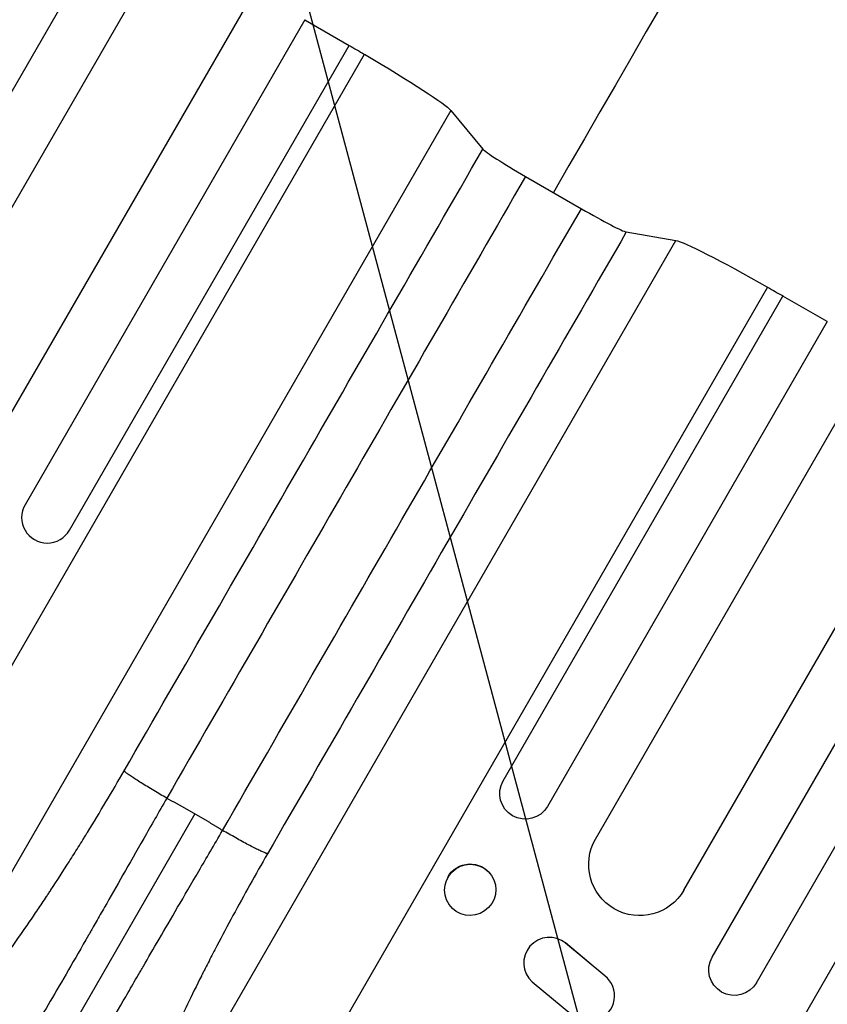
# Model space of a CAD drawing. Units: millimetres. Extents: x -7071 to 6291, y -3153 to 4119.
# Drawn here: x -2438 to -2201, y -1234 to -945 of the extents above; entities that cross this region are included whole.
import ezdxf

# ---------------------------------------------------------------- set-up
doc = ezdxf.new("R2010")
doc.units = ezdxf.units.MM
doc.header["$LTSCALE"] = 20
doc.layers.add('2d', color=230, linetype='Continuous')
doc.layers.add('EN-Free_Space_Hatch', color=10, linetype='Continuous')

msp = doc.modelspace()

# ---------------------------------------------------------------- hatches: boundary and pattern name
at = {"layer": 'EN-Free_Space_Hatch'}
h = msp.add_hatch(dxfattribs=at)
h.set_pattern_fill('ANSI31', color=256, scale=100, angle=-30)
h.set_pattern_definition([(105, (-1429.68, -1936.3), (-306.681, -82.175), [])])
edge = h.paths.add_edge_path()
edge.add_arc((-1735.19, 366.73), 1000, 60, 150)
edge.add_line((-2601.22, 866.73), (-3522.08, -728.25))
edge.add_arc((-2656.06, -1228.25), 1000, 150, 240)
edge.add_line((-3156.06, -2094.28), (-2795.71, -2302.33))
edge.add_arc((-2295.71, -1436.3), 1000, 240, 330)
edge.add_line((-1429.68, -1936.3), (-508.82, -341.31))
edge.add_arc((-1374.84, 158.69), 1000, -30, 60)
edge.add_line((-874.84, 1024.71), (-1235.19, 1232.76))

# ---------------------------------------------------------------- linework, layer by layer
at = {"layer": '2d'}
for p, q in [((-2499.14, -1067.46), (-1790.88, 159.27)), ((-2477.97, -1064.8), (-1779.42, 145.13)), ((-2451.99, -1079.8), (-1754.18, 128.85)), ((-2269.18, -1185.35), (-1571.36, 23.3)), ((-2243.2, -1200.35), (-1544.65, 9.58)), ((-2234.92, -1220.01), (-1526.66, 6.72)), ((-2221.93, -1227.51), (-1513.47, -0.43)), ((-2208.24, -1237.8), (-1498.6, -8.66)), ((-2354.51, -944.96), (-2436.65, -1087.24)), ((-2354.51, -944.96), (-2341.52, -952.46)), ((-2423.66, -1094.74), (-2341.52, -952.46)), ((-2510.63, -1255.76), (-2337.03, -955.07)), ((-2311.64, -971.53), (-2474.94, -1254.37)), ((-2311.64, -971.53), (-2302.25, -982.9)), ((-2289.72, -990.91), (-2273.33, -1000.37)), ((-2260.13, -1007.21), (-2245.59, -1009.67)), ((-2408.88, -1292.5), (-2245.59, -1009.67)), ((-2218.64, -1023.42), (-2392.24, -1324.11)), ((-2296.28, -1168.28), (-2214.13, -1026)), ((-2201.14, -1033.5), (-2214.13, -1026)), ((-2201.14, -1033.5), (-2283.28, -1175.78)), ((-2386.78, -1177.94), (-2453.11, -1292.84)), ((-2299.72, -1196.02), (-2299.79, -1195.92)), ((-2312.19, -1204.54), (-2312.26, -1204.44)), ((-2270.5, -1222.07), (-2277.99, -1215.85)), ((-2277.99, -1215.85), (-2277.94, -1215.93)), ((-2266.41, -1225.52), (-2277.94, -1215.93)), ((-2289.37, -1225.21), (-2289.42, -1225.13)), ((-2287.75, -1227.27), (-2275.87, -1237.15)), ((-2266.46, -1225.44), (-2266.41, -1225.52)), ((-2264.44, -1227.86), (-2264.49, -1227.78))]:
    msp.add_line(p, q, dxfattribs=at)
at = {"layer": '2d', "extrusion": (0, 0, -1)}
for centre, major_axis, ratio, start_param, end_param in [((-2486.56, -934.68), (-952.63, 550), 0.052336, 1.693377, 1.69814), ((-2341.78, -954.42), (-30.31, 17.5), 0.052336, 1.69814, 3.001966), ((-2215.7, -1027.22), (-30.31, 17.5), 0.052336, 0.139626, 1.443453), ((-2126.21, -1142.72), (-952.63, 550), 0.052336, 1.443453, 1.448217), ((-2289.78, -1172.03), (-6.5, 3.75), 0.99863, 3.141593, 6.283185), ((-2256.19, -1192.85), (-12.99, 7.5), 0.99863, 3.141593, 6.283185), ((-2306.03, -1200.18), (6.23, 4.26), 0.991764, 4.256898, 6.283185), ((-2228.42, -1223.76), (-6.5, 3.75), 0.99863, 3.141593, 6.283185)]:
    msp.add_ellipse(centre, major_axis=major_axis, ratio=ratio, start_param=start_param, end_param=end_param, dxfattribs=at)
at = {"layer": '2d'}
for centre, major_axis, ratio, start_param, end_param in [((-2289.33, -990.23), (-12.99, 7.5), 0.052336, 0.139626, 1.570796), ((-2272.94, -999.69), (-12.99, 7.5), 0.052336, 1.570796, 3.001966), ((-2430.16, -1090.99), (-6.5, 3.75), 0.99863, 0, 3.141593), ((-2282.75, -1221.68), (6.62, 3.53), 0.995314, 0.385255, 3.49468), ((-2282.8, -1221.6), (6.62, 3.53), 0.995314, 0.385256, 0.388099), ((-2271.06, -1231.4), (6.62, 3.53), 0.995314, 3.526884, 6.696152)]:
    msp.add_ellipse(centre, major_axis=major_axis, ratio=ratio, start_param=start_param, end_param=end_param, dxfattribs=at)
msp.add_ellipse((-2305.96, -1200.28), major_axis=(6.23, 4.26), ratio=0.991764, dxfattribs=at)
for points in [[(-2013.95, -532.18), (-2090.76, -665.22), (-2184.18, -827.04), (-2281.53, -995.64)], [(-2407.59, -1165.36), (-2372.48, -1104.54), (-2337.36, -1043.72), (-2302.25, -982.9)], [(-2289.72, -990.91), (-2324.83, -1051.73), (-2359.95, -1112.55), (-2395.06, -1173.37)], [(-2378.68, -1182.83), (-2343.56, -1122.01), (-2308.45, -1061.19), (-2273.33, -1000.37)], [(-2260.13, -1007.21), (-2295.25, -1068.03), (-2330.36, -1128.85), (-2365.48, -1189.67)]]:
    msp.add_open_spline(points, degree=3, dxfattribs=at)
for points, knots in [([(-2474.94, -1254.37), (-2473.5, -1253.74), (-2471.09, -1252.25), (-2467.85, -1249.57), (-2466.12, -1247.99), (-2465.23, -1247.14), (-2464.78, -1246.71), (-2464.55, -1246.48), (-2464.44, -1246.37), (-2464.38, -1246.31), (-2464.35, -1246.29), (-2464.34, -1246.27), (-2464.33, -1246.27), (-2462.03, -1244), (-2458.37, -1240.04), (-2453.67, -1234.4), (-2451.21, -1231.34), (-2449.96, -1229.74), (-2449.33, -1228.92), (-2449.01, -1228.51), (-2448.85, -1228.31), (-2448.77, -1228.2), (-2448.74, -1228.16), (-2448.71, -1228.13), (-2448.7, -1228.11), (-2445.61, -1224.1), (-2440.85, -1217.62), (-2435.04, -1209.23), (-2432.07, -1204.83), (-2430.57, -1202.57), (-2429.82, -1201.43), (-2429.44, -1200.86), (-2429.25, -1200.57), (-2429.17, -1200.45), (-2429.12, -1200.37), (-2429.09, -1200.33), (-2427.29, -1197.58), (-2424.62, -1193.45), (-2421.49, -1188.48), (-2419.92, -1185.96), (-2419.13, -1184.69), (-2418.74, -1184.05), (-2418.57, -1183.78), (-2418.46, -1183.59), (-2418.4, -1183.5), (-2414.71, -1177.5), (-2411.13, -1171.48), (-2407.59, -1165.36)], [0, 0, 0, 0, 0.125, 0.1875, 0.21875, 0.234375, 0.242187, 0.246094, 0.248047, 0.249023, 0.249512, 0.249512, 0.25, 0.25, 0.375, 0.4375, 0.46875, 0.484375, 0.492187, 0.496094, 0.498047, 0.499023, 0.499512, 0.499512, 0.5, 0.5, 0.625, 0.6875, 0.71875, 0.734375, 0.742188, 0.746094, 0.748047, 0.749023, 0.749023, 0.75, 0.75, 0.8125, 0.84375, 0.859375, 0.867188, 0.871094, 0.873047, 0.873047, 0.875, 0.875, 1, 1, 1, 1]), ([(-2395.06, -1173.37), (-2397.43, -1177.51), (-2399.69, -1181.47), (-2403.98, -1188.99), (-2406.02, -1192.55), (-2409.85, -1199.27), (-2411.65, -1202.42), (-2414.18, -1206.85), (-2414.99, -1208.27), (-2416.17, -1210.33), (-2416.56, -1211.01), (-2417.13, -1212), (-2417.41, -1212.49), (-2417.74, -1213.05), (-2417.9, -1213.34), (-2417.98, -1213.48), (-2418.02, -1213.55), (-2418.04, -1213.58), (-2418.05, -1213.6), (-2418.05, -1213.61), (-2418.06, -1213.61), (-2418.06, -1213.61), (-2420.1, -1217.17), (-2422.06, -1220.56), (-2425.79, -1227), (-2427.56, -1230.05), (-2430.93, -1235.8), (-2432.53, -1238.51), (-2434.79, -1242.33), (-2435.52, -1243.56), (-2436.59, -1245.34), (-2436.94, -1245.93), (-2437.46, -1246.79), (-2437.71, -1247.22), (-2438.01, -1247.71), (-2438.16, -1247.96), (-2438.23, -1248.08), (-2438.27, -1248.14), (-2438.28, -1248.17), (-2438.29, -1248.19), (-2438.3, -1248.19), (-2438.3, -1248.2), (-2441.59, -1253.66), (-2444.53, -1258.43), (-2448.46, -1264.64), (-2449.69, -1266.54), (-2451.42, -1269.17), (-2451.98, -1270.01), (-2452.79, -1271.21), (-2453.19, -1271.8), (-2453.64, -1272.46), (-2453.87, -1272.78), (-2453.98, -1272.94), (-2454.03, -1273.02), (-2454.06, -1273.06), (-2454.07, -1273.08), (-2454.08, -1273.09), (-2454.08, -1273.1), (-2456.34, -1276.35), (-2458.29, -1278.96), (-2461.66, -1282.95), (-2463.09, -1284.33), (-2464.3, -1285.16)], [0, 0, 0, 0, 0.0625, 0.0625, 0.125, 0.125, 0.1875, 0.1875, 0.21875, 0.21875, 0.234375, 0.234375, 0.242188, 0.246094, 0.248047, 0.249023, 0.249512, 0.249756, 0.249878, 0.249939, 0.249939, 0.25, 0.25, 0.3125, 0.3125, 0.375, 0.375, 0.4375, 0.4375, 0.46875, 0.46875, 0.484375, 0.484375, 0.492188, 0.496094, 0.498047, 0.499023, 0.499512, 0.499756, 0.499878, 0.499878, 0.5, 0.5, 0.625, 0.625, 0.6875, 0.6875, 0.71875, 0.71875, 0.734375, 0.742188, 0.746094, 0.748047, 0.749023, 0.749512, 0.749756, 0.749756, 0.75, 0.75, 0.875, 0.875, 1, 1, 1, 1]), ([(-2440.87, -1298.69), (-2440.76, -1297.29), (-2440.31, -1295.47), (-2438.67, -1290.83), (-2437.48, -1288.01), (-2434.34, -1281.27), (-2432.38, -1277.35), (-2428.86, -1270.59), (-2427.58, -1268.19), (-2425.53, -1264.38), (-2424.82, -1263.07), (-2423.72, -1261.06), (-2423.16, -1260.04), (-2422.49, -1258.82), (-2422.16, -1258.21), (-2421.99, -1257.9), (-2421.9, -1257.75), (-2421.86, -1257.67), (-2421.84, -1257.63), (-2421.83, -1257.61), (-2421.82, -1257.6), (-2421.82, -1257.6), (-2420.56, -1255.32), (-2419.21, -1252.89), (-2416.3, -1247.73), (-2414.75, -1244.99), (-2411.44, -1239.18), (-2409.68, -1236.11), (-2406.89, -1231.26), (-2405.94, -1229.6), (-2404.46, -1227.05), (-2403.96, -1226.19), (-2403.21, -1224.88), (-2402.83, -1224.23), (-2402.38, -1223.45), (-2402.15, -1223.06), (-2402.04, -1222.87), (-2401.98, -1222.77), (-2401.96, -1222.72), (-2401.94, -1222.7), (-2401.94, -1222.69), (-2401.93, -1222.68), (-2401.93, -1222.68), (-2400.51, -1220.23), (-2398.96, -1217.57), (-2395.61, -1211.82), (-2393.8, -1208.72), (-2389.92, -1202.08), (-2387.85, -1198.54), (-2383.45, -1191.01), (-2381.12, -1187.03), (-2378.68, -1182.83)], [0, 0, 0, 0, 0.125, 0.125, 0.25, 0.25, 0.375, 0.375, 0.4375, 0.4375, 0.46875, 0.46875, 0.484375, 0.492187, 0.496094, 0.498047, 0.499023, 0.499512, 0.499756, 0.499878, 0.499878, 0.5, 0.5, 0.5625, 0.5625, 0.625, 0.625, 0.6875, 0.6875, 0.71875, 0.71875, 0.734375, 0.734375, 0.742187, 0.746094, 0.748047, 0.749023, 0.749512, 0.749756, 0.749878, 0.749939, 0.749939, 0.75, 0.75, 0.8125, 0.8125, 0.875, 0.875, 0.9375, 0.9375, 1, 1, 1, 1]), ([(-2365.48, -1189.67), (-2369, -1195.78), (-2374.07, -1204.85), (-2379.61, -1215.26), (-2382.28, -1220.42), (-2383.6, -1222.99), (-2384.25, -1224.28), (-2384.57, -1224.92), (-2384.73, -1225.24), (-2384.8, -1225.38), (-2384.85, -1225.47), (-2384.87, -1225.52), (-2387.74, -1231.21), (-2391.66, -1239.32), (-2395.64, -1248.14), (-2397.48, -1252.4), (-2398.36, -1254.49), (-2398.79, -1255.52), (-2399.01, -1256.03), (-2399.11, -1256.29), (-2399.17, -1256.42), (-2399.19, -1256.47), (-2399.2, -1256.51), (-2399.21, -1256.53), (-2401.05, -1260.99), (-2403.42, -1267.16), (-2405.51, -1273.49), (-2406.39, -1276.43), (-2406.79, -1277.85), (-2406.98, -1278.54), (-2407.07, -1278.88), (-2407.12, -1279.06), (-2407.14, -1279.14), (-2407.15, -1279.18), (-2407.15, -1279.2), (-2407.16, -1279.21), (-2408.66, -1284.96), (-2409.23, -1289.38), (-2408.88, -1292.5)], [0, 0, 0, 0, 0.125, 0.1875, 0.21875, 0.234375, 0.242188, 0.246094, 0.248047, 0.249023, 0.249023, 0.25, 0.25, 0.375, 0.4375, 0.46875, 0.484375, 0.492188, 0.496094, 0.498047, 0.499023, 0.499512, 0.499512, 0.5, 0.5, 0.625, 0.6875, 0.71875, 0.734375, 0.742188, 0.746094, 0.748047, 0.749023, 0.749512, 0.749512, 0.75, 0.75, 1, 1, 1, 1])]:
    msp.add_open_spline(points, degree=3, knots=knots, dxfattribs=at)
for points, weights, degree in [([(-2395.06, -1173.37), (-2406.36, -1166.85), (-2407.59, -1165.36)], [1, 0.754709580223, 1], 2), ([(-2395.06, -1173.37), (-2392.27, -1174.84), (-2389.51, -1176.36), (-2386.78, -1177.94)], [1, 0.999870445135, 0.999870445135, 1], 3), ([(-2386.78, -1177.94), (-2384.04, -1179.52), (-2381.34, -1181.15), (-2378.68, -1182.83)], [1, 0.999870445135, 0.999870445135, 1], 3), ([(-2365.48, -1189.67), (-2367.38, -1189.35), (-2378.68, -1182.83)], [1, 0.754709580223, 1], 2)]:
    msp.add_rational_spline(points, weights, degree=degree, dxfattribs=at)

doc.saveas('drawing.dxf')
